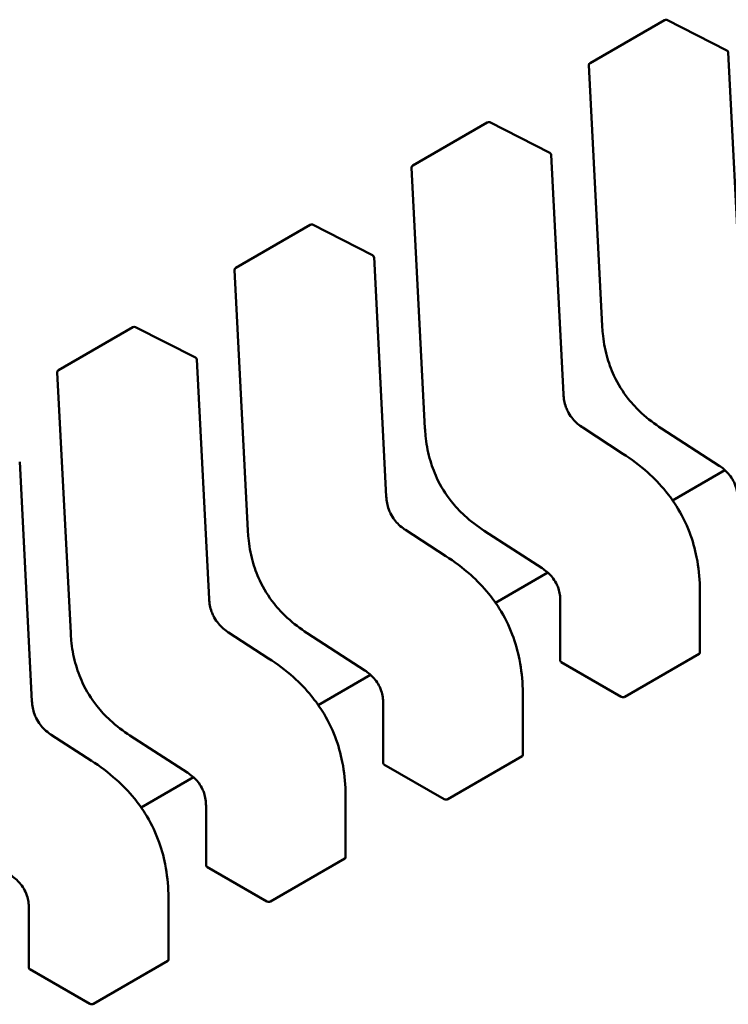
# Model space of a CAD drawing. Units: inches. Extents: x 2.2 to 96.8, y 1.1 to 75.4.
# Drawn here: x 46.1 to 46.1, y 61.9 to 61.9 of the extents above; entities that cross this region are included whole.
import ezdxf

# ---------------------------------------------------------------- set-up
doc = ezdxf.new("R2010")
doc.units = ezdxf.units.IN
doc.header["$LTSCALE"] = 4.5
doc.header["$MEASUREMENT"] = 0
doc.layers.add('Visible (ANSI)', color=7, linetype='Continuous', lineweight=50)

msp = doc.modelspace()

# ---------------------------------------------------------------- linework, layer by layer
at = {"layer": 'Visible (ANSI)'}
for p, q in [((46.13753502376612, 61.93002411416637), (46.14191964258647, 61.93255557508297)), ((46.14560302764573, 61.93076416737679), (46.1420601947635, 61.93255941206005)), ((46.14640795765793, 61.9165492377165), (46.1456837375475, 61.93064005039992)), ((46.13746139948522, 61.92988867800513), (46.13824941077962, 61.91455671002778)), ((46.12709545514624, 61.9239968262697), (46.13148007396659, 61.9265282871863)), ((46.13516345902584, 61.92473687948013), (46.13162062614362, 61.92653212416338)), ((46.13596838903805, 61.91052194981985), (46.13524416892762, 61.92461276250327)), ((46.12702183086534, 61.92386139010848), (46.12780984215974, 61.90852942213112)), ((46.11665588652636, 61.91796953837305), (46.12104050534671, 61.92050099928964)), ((46.12472389040596, 61.91870959158347), (46.12118105752374, 61.92050483626672)), ((46.12552882041817, 61.90449466192319), (46.12480460030774, 61.91858547460661)), ((46.11658226224546, 61.91783410221181), (46.11737027353985, 61.90250213423445)), ((46.10621631790648, 61.91194225047638), (46.11060093672683, 61.91447371139298)), ((46.11428432178608, 61.91268230368681), (46.11074148890386, 61.91447754837007)), ((46.1150892517983, 61.89846737402652), (46.11436503168786, 61.91255818670994)), ((46.10614269362558, 61.91180681431514), (46.10693070491997, 61.8964748463378)), ((46.13947388652997, 61.90701740027487), (46.13710485929597, 61.90855247017259)), ((46.14174054855674, 61.90850988211714), (46.14515158546455, 61.90629961623161)), ((46.10464968317842, 61.89244008612987), (46.10392546306798, 61.90653089881328)), ((46.14548478552481, 61.90604723003726), (46.14240165007687, 61.90426718091399)), ((46.12903431791009, 61.90099011237821), (46.12666529067608, 61.90252518227593)), ((46.13130097993686, 61.90248259422047), (46.13471201684467, 61.90027232833495)), ((46.13504521690493, 61.9000199421406), (46.13196208145698, 61.89823989301732)), ((46.14401404339495, 61.89529245705925), (46.14401404335851, 61.89882084416662)), ((46.13578469561685, 61.89833866108422), (46.13578469565329, 61.89480995510939)), ((46.11859474929021, 61.89496282448155), (46.1162257220562, 61.89649789437926)), ((46.12086141131698, 61.89645530632382), (46.12427244822479, 61.89424504043828)), ((46.13958618246556, 61.89269764322407), (46.14397080128591, 61.89522910414066)), ((46.13583326636376, 61.89475007518046), (46.13937578227525, 61.89270480266536)), ((46.12460564828505, 61.89399265424394), (46.12152251283711, 61.89221260512066)), ((46.13357447477507, 61.88926516916258), (46.13357447473863, 61.89279355626997)), ((46.12534512699697, 61.89231137318756), (46.12534512703341, 61.88878266721274)), ((46.10815518067033, 61.88893553658489), (46.10578615343632, 61.8904706064826)), ((46.1104218426971, 61.89042801842715), (46.11383287960491, 61.88821775254162)), ((46.12914661384568, 61.8866703553274), (46.13353123266603, 61.889201816244)), ((46.12539369774388, 61.8887227872838), (46.12893621365537, 61.8866775147687)), ((46.11416607966517, 61.88796536634729), (46.11108294421723, 61.88618531722401)), ((46.12313490615519, 61.88323788126592), (46.12313490611875, 61.8867662683733)), ((46.11490555837709, 61.88628408529091), (46.11490555841354, 61.88275537931607)), ((46.1187070452258, 61.88064306743075), (46.12309166404615, 61.88317452834733)), ((46.11495412912399, 61.88269549938714), (46.11849664503549, 61.88065022687204)), ((46.11269533753531, 61.87721059336926), (46.11269533749887, 61.88073898047663)), ((46.10446598975721, 61.88025679739424), (46.10446598979366, 61.87672809141941)), ((46.10826747660591, 61.87461577953408), (46.11265209542627, 61.87714724045068)), ((46.10451456050411, 61.87666821149047), (46.10805707641561, 61.87462293897537))]:
    msp.add_line(p, q, dxfattribs=at)
for centre, radius, start, end in [((46.14199346148541, 61.93242771700245), 0.0001476377952764, 63.12749282194952, 120.0000005883112), ((46.14553629436763, 61.93063247231922), 0.000147637795283, 2.942220344643505, 63.12749282194952), ((46.1376088426651, 61.92989625608587), 0.0001476377952826, 120.0000006034464, 182.9422203545266), ((46.13155389286553, 61.92640042910579), 0.0001476377952764, 63.12749282194952, 120.0000005883112), ((46.13509672574775, 61.92460518442255), 0.000147637795283, 2.94222034476892, 63.12749282194952), ((46.12716927404521, 61.9238689681892), 0.0001476377952826, 120.0000006034464, 182.9422203545266), ((46.12111432424566, 61.92037314120913), 0.0001476377952764, 63.12749282194952, 120.0000005883112), ((46.12465715712787, 61.91857789652589), 0.000147637795283, 2.94222034476892, 63.12749282194952), ((46.11672970542533, 61.91784168029255), 0.0001476377952826, 120.0000006034464, 182.9422203545266), ((46.11067475562578, 61.91434585331247), 0.0001476377952764, 63.12749282194952, 120.0000005904266), ((46.11421758850799, 61.91255060862923), 0.000147637795283, 2.942220344643505, 63.12749282194952), ((46.10629013680545, 61.91181439239588), 0.0001476377952826, 120.0000006034464, 182.9422203545266)]:
    msp.add_arc(centre, radius, start, end, dxfattribs=at)
for centre, major_axis, ratio, start_param, end_param in [((46.13583326642065, 61.89354461767118), (0.0007381890317094, -0.0012785807688522), 0.577350237738142, 2.356194462837498, 2.361298720197611), ((46.13937578102626, 61.89149934452956), (0.0007381875687906, -0.0012785814325712), 0.5773509606617675, 2.354654010720532, 2.356195088445813), ((46.12539369780077, 61.88751732977451), (0.0007381890317097, -0.0012785807688526), 0.577350237738142, 2.356194462837498, 2.361298720197613), ((46.12893621240638, 61.8854720566329), (0.0007381875687905, -0.0012785814325701), 0.5773509606615623, 2.354654010726024, 2.356195088451309), ((46.11495412918089, 61.88149004187785), (0.0007381890317097, -0.0012785807688526), 0.577350237738142, 2.356194462837498, 2.361298720197613), ((46.11849664378651, 61.87944476873624), (0.0007381875687905, -0.0012785814325701), 0.5773509606615623, 2.354654010726024, 2.356195088451309), ((46.10451456056101, 61.87546275398119), (0.0007381890317094, -0.0012785807688522), 0.577350237738142, 2.356194462837498, 2.361298720197611), ((46.10805707516663, 61.87341748083958), (0.0007381875687906, -0.0012785814325712), 0.5773509606617675, 2.354654010720532, 2.356195088445813)]:
    msp.add_ellipse(centre, major_axis=major_axis, ratio=ratio, start_param=start_param, end_param=end_param, dxfattribs=at)
for points, weights in [([(46.13824942218973, 61.9145564981728), (46.13824941622462, 61.91455660408673), (46.13824941077961, 61.91455671002778)], [0.8537636755074925, 0.8537458788703656, 0.8537295883816683]), ([(46.12780985356985, 61.90852921027612), (46.12780984760474, 61.90852931619007), (46.12780984215974, 61.90852942213112)], [0.8537636755074808, 0.8537458788703469, 0.8537295883816439]), ([(46.14174037078962, 61.90850999792584), (46.1417404595313, 61.90850993980289), (46.14174054855651, 61.90850988211678)], [0.8537636718855017, 0.8537458752240799, 0.8537295847139644]), ([(46.11737028494996, 61.90250192237947), (46.11737027898486, 61.9025020282934), (46.11737027353985, 61.90250213423445)], [0.8537636755074846, 0.8537458788703433, 0.8537295883816342]), ([(46.13130080216973, 61.90248271002918), (46.13130089091143, 61.90248265190622), (46.13130097993662, 61.90248259422013)], [0.853763671885475, 0.8537458752240702, 0.853729584713969]), ([(46.14401404332338, 61.89882090296856), (46.14401404335852, 61.8988208735676), (46.14401404335851, 61.89882084416662)], [0.8535534921083522, 0.8535533905573776, 0.8535533905565001]), ([(46.10693071633009, 61.89647463448282), (46.10693071036499, 61.89647474039674), (46.10693070491996, 61.8964748463378)], [0.8537636755074673, 0.853745878870362, 0.8537295883816831]), ([(46.12086123354985, 61.89645542213252), (46.12086132229153, 61.89645536400956), (46.12086141131675, 61.89645530632346)], [0.8537636718854887, 0.8537458752241008, 0.8537295847140134]), ([(46.1335744747035, 61.89279361507189), (46.13357447473863, 61.89279358567094), (46.13357447473863, 61.89279355626997)], [0.853553492108352, 0.8535533905573774, 0.8535533905564998]), ([(46.11042166492997, 61.89042813423586), (46.11042175367166, 61.8904280761129), (46.11042184269688, 61.89042801842681)], [0.8537636718854653, 0.8537458752240698, 0.8537295847139764]), ([(46.12313490608363, 61.88676632717524), (46.12313490611875, 61.88676629777427), (46.12313490611875, 61.8867662683733)], [0.8535534921083524, 0.8535533905573774, 0.8535533905564999]), ([(46.11269533746374, 61.88073903927858), (46.11269533749887, 61.88073900987761), (46.11269533749887, 61.88073898047663)], [0.8535534921083524, 0.8535533905573776, 0.8535533905564999])]:
    msp.add_rational_spline(points, weights, degree=2, dxfattribs=at)
for points, knots in [([(46.14174037078958, 61.9085099979254), (46.14134639542561, 61.90876803910526), (46.14095040265893, 61.9090613109863), (46.14030021904687, 61.90965992723069), (46.14003508756077, 61.90994220518874), (46.1394651494571, 61.91065996406576), (46.13917044750272, 61.91113109984246), (46.13876930076637, 61.91199486188107), (46.13862783068658, 61.91239006849666), (46.13840125359018, 61.91322626073778), (46.13832753520861, 61.91367099500673), (46.13826944503462, 61.9142525474022), (46.13825793755957, 61.91440530271078), (46.13824942218972, 61.91455649817279)], [0, 0, 0, 0, 0.0056513784820901, 0.0056513784820901, 0.0097180392765409, 0.0097180392765409, 0.0151542798343214, 0.0151542798343214, 0.0194669322562956, 0.0194669322562956, 0.0244937578850017, 0.0244937578850017, 0.0263109392602113, 0.0263109392602113, 0.0263109392602113, 0.0263109392602113]), ([(46.13596838296923, 61.91052206490121), (46.13597515172872, 61.91039688144446), (46.13598907653535, 61.91026725980031), (46.13603754168598, 61.91001378780413), (46.13607074281809, 61.90988902591399), (46.13614463253735, 61.90968409807937), (46.13617877708523, 61.9096029429787), (46.13628303297371, 61.90939078549206), (46.1363644669552, 61.90926100563024), (46.13653339503273, 61.90904076324907), (46.13662078418258, 61.90894488172959), (46.13681974967856, 61.90875690635745), (46.13693395345461, 61.908668246597), (46.13706688242326, 61.90857752455581), (46.13708592629468, 61.90856482672682), (46.13710497786823, 61.90855239306475)], [0, 0, 0, 0, 0.0015326988423745, 0.0015326988423745, 0.0029208191884391, 0.0029208191884391, 0.0038225429725722, 0.0038225429725722, 0.0053345461551758, 0.0053345461551758, 0.0066960906520439, 0.0066960906520439, 0.0083609722960901, 0.0083609722960901, 0.0086390375782335, 0.0086390375782335, 0.0086390375782335, 0.0086390375782335]), ([(46.1313008021697, 61.90248271002874), (46.1309068268057, 61.90274075120861), (46.13051083403902, 61.90303402308966), (46.12986065042695, 61.90363263933407), (46.12959551894086, 61.90391491729212), (46.12902558083719, 61.90463267616915), (46.12873087888282, 61.90510381194583), (46.12832973214647, 61.90596757398443), (46.1281882620667, 61.90636278060002), (46.1279616849703, 61.90719897284115), (46.12788796658872, 61.9076437071101), (46.12782987641474, 61.90822525950554), (46.12781836893969, 61.90837801481413), (46.12780985356984, 61.90852921027614)], [0, 0, 0, 0, 0.0056513784822972, 0.0056513784822972, 0.0097180392767233, 0.0097180392767233, 0.0151542798344163, 0.0151542798344163, 0.0194669322563753, 0.0194669322563753, 0.0244937578851059, 0.0244937578851059, 0.0263109392602135, 0.0263109392602135, 0.0263109392602135, 0.0263109392602135]), ([(46.1394739295229, 61.90701737238157), (46.13996816327715, 61.90669628853135), (46.14046400956422, 61.90633035384837), (46.1413096069736, 61.90557249704386), (46.14167099512061, 61.9052014501166), (46.14222468949387, 61.90452273054354), (46.14243441506277, 61.90423290648203), (46.14293152736411, 61.90344726736061), (46.14319364353995, 61.90292136247988), (46.14358178938772, 61.90190434131602), (46.14372001601896, 61.90140363251541), (46.14393465270904, 61.90032318267301), (46.14399132847006, 61.89974209749733), (46.14401206364689, 61.89906390444139), (46.1440138987395, 61.89894190719782), (46.14401404332337, 61.89882090296862)], [0, 0, 0, 0, 0.0070933233216042, 0.0070933233216042, 0.0125760798918999, 0.0125760798918999, 0.0162106313534349, 0.0162106313534349, 0.0220368666481365, 0.0220368666481365, 0.027535108489436, 0.027535108489436, 0.034300174086789, 0.034300174086789, 0.0357990728162686, 0.0357990728162686, 0.0357990728162686, 0.0357990728162686]), ([(46.14622426454407, 61.90436577511161), (46.14622383542136, 61.90448723497802), (46.14621644391029, 61.90461352680484), (46.14617938878695, 61.90486119911042), (46.1461514084528, 61.90498335949433), (46.14608598648595, 61.90518170331952), (46.14605608627496, 61.90525830302771), (46.14596423921502, 61.90545726660267), (46.1458915733911, 61.90557932753154), (46.14574015082697, 61.90578608717448), (46.14566197423267, 61.9058761252455), (46.14548272463394, 61.90605467250056), (46.14537892906656, 61.90613984772459), (46.14523398202906, 61.90624451932261), (46.14519272072914, 61.90627272283567), (46.14515143804682, 61.90629971218135)], [0, 0, 0, 0, 0.0015336000687633, 0.0015336000687633, 0.0029051319174323, 0.0029051319174323, 0.0037537422016812, 0.0037537422016812, 0.0051524639224732, 0.0051524639224732, 0.0063919569257253, 0.0063919569257253, 0.0079145294679031, 0.0079145294679031, 0.00851706979452, 0.00851706979452, 0.00851706979452, 0.00851706979452]), ([(46.12552881434935, 61.90449477700455), (46.12553558310884, 61.9043695935478), (46.12554950791547, 61.90423997190366), (46.1255979730661, 61.90398649990747), (46.12563117419821, 61.90386173801734), (46.12570506391747, 61.90365681018272), (46.12573920846535, 61.90357565508205), (46.12584346435382, 61.90336349759541), (46.1259248983353, 61.90323371773359), (46.12609382641283, 61.90301347535243), (46.12618121556269, 61.90291759383293), (46.12638018105868, 61.9027296184608), (46.12649438483472, 61.90264095870035), (46.12662731380338, 61.90255023665915), (46.1266463576748, 61.90253753883016), (46.12666540924835, 61.90252510516808)], [0, 0, 0, 0, 0.0015326988423434, 0.0015326988423434, 0.0029208191884003, 0.0029208191884003, 0.0038225429725371, 0.0038225429725371, 0.0053345461551313, 0.0053345461551313, 0.0066960906520071, 0.0066960906520071, 0.008360972296038, 0.008360972296038, 0.008639037578235, 0.008639037578235, 0.008639037578235, 0.008639037578235]), ([(46.12086123354982, 61.89645542213208), (46.12046725818585, 61.89671346331193), (46.12007126541917, 61.89700673519298), (46.11942108180711, 61.89760535143737), (46.11915595032102, 61.89788762939541), (46.11858601221735, 61.89860538827244), (46.11829131026296, 61.89907652404913), (46.11789016352661, 61.89994028608774), (46.11774869344682, 61.90033549270333), (46.11752211635042, 61.90117168494445), (46.11744839796885, 61.90161641921342), (46.11739030779486, 61.90219797160887), (46.11737880031982, 61.90235072691746), (46.11737028494996, 61.90250192237948)], [0, 0, 0, 0, 0.0056513784820629, 0.0056513784820629, 0.0097180392765289, 0.0097180392765289, 0.015154279834324, 0.015154279834324, 0.0194669322562944, 0.0194669322562944, 0.0244937578850027, 0.0244937578850027, 0.0263109392602157, 0.0263109392602157, 0.0263109392602157, 0.0263109392602157]), ([(46.12903436090302, 61.90099008448491), (46.12952859465727, 61.90066900063469), (46.13002444094433, 61.90030306595171), (46.13087003835371, 61.89954520914721), (46.13123142650072, 61.89917416221994), (46.13178512087398, 61.89849544264689), (46.13199484644288, 61.89820561858536), (46.13249195874423, 61.89741997946395), (46.13275407492007, 61.89689407458324), (46.13314222076784, 61.89587705341937), (46.13328044739907, 61.89537634461876), (46.13349508408916, 61.89429589477636), (46.13355175985018, 61.89371480960068), (46.13357249502701, 61.89303661654474), (46.13357433011961, 61.89291461930116), (46.13357447470349, 61.89279361507196)], [0, 0, 0, 0, 0.0070933233215906, 0.0070933233215906, 0.012576079891882, 0.012576079891882, 0.0162106313534112, 0.0162106313534112, 0.0220368666481122, 0.0220368666481122, 0.0275351084894003, 0.0275351084894003, 0.0343001740867366, 0.0343001740867366, 0.0357990728162714, 0.0357990728162714, 0.0357990728162714, 0.0357990728162714]), ([(46.13578469592419, 61.89833848721495), (46.13578426680148, 61.89845994708137), (46.13577687529041, 61.89858623890819), (46.13573982016707, 61.89883391121377), (46.13571183983292, 61.89895607159766), (46.13564641786607, 61.89915441542286), (46.13561651765508, 61.89923101513105), (46.13552467059514, 61.89942997870602), (46.13545200477122, 61.89955203963488), (46.13530058220709, 61.89975879927782), (46.13522240561279, 61.89984883734884), (46.13504315601405, 61.90002738460389), (46.13493936044667, 61.90011255982792), (46.13479441340917, 61.90021723142596), (46.13475315210926, 61.90024543493901), (46.13471186942694, 61.90027242428469)], [0, 0, 0, 0, 0.0015336000687723, 0.0015336000687723, 0.0029051319174438, 0.0029051319174438, 0.0037537422016889, 0.0037537422016889, 0.0051524639224773, 0.0051524639224773, 0.0063919569257369, 0.0063919569257369, 0.0079145294679321, 0.0079145294679321, 0.0085170697945185, 0.0085170697945185, 0.0085170697945185, 0.0085170697945185]), ([(46.11508924572947, 61.89846748910788), (46.11509601448896, 61.89834230565114), (46.11510993929559, 61.89821268400699), (46.11515840444622, 61.8979592120108), (46.11519160557833, 61.89783445012068), (46.11526549529759, 61.89762952228606), (46.11529963984547, 61.89754836718539), (46.11540389573394, 61.89733620969875), (46.11548532971543, 61.89720642983694), (46.11565425779296, 61.89698618745577), (46.11574164694282, 61.89689030593626), (46.1159406124388, 61.89670233056413), (46.11605481621484, 61.89661367080368), (46.1161877451835, 61.8965229487625), (46.11620678905492, 61.8965102509335), (46.11622584062847, 61.89649781727141)], [0, 0, 0, 0, 0.00153269884236, 0.00153269884236, 0.0029208191884181, 0.0029208191884181, 0.003822542972546, 0.003822542972546, 0.0053345461551416, 0.0053345461551416, 0.0066960906520184, 0.0066960906520184, 0.0083609722960517, 0.0083609722960517, 0.0086390375782335, 0.0086390375782335, 0.0086390375782335, 0.0086390375782335]), ([(46.11042166492994, 61.89042813423541), (46.11002768956596, 61.89068617541528), (46.10963169679928, 61.89097944729631), (46.10898151318722, 61.89157806354072), (46.10871638170112, 61.89186034149877), (46.10814644359746, 61.89257810037579), (46.10785174164308, 61.89304923615249), (46.10745059490673, 61.89391299819108), (46.10730912482694, 61.89430820480668), (46.10708254773054, 61.8951443970478), (46.10700882934897, 61.89558913131675), (46.10695073917498, 61.89617068371221), (46.10693923169994, 61.89632343902079), (46.10693071633008, 61.89647463448282)], [0, 0, 0, 0, 0.0056513784821307, 0.0056513784821307, 0.0097180392765846, 0.0097180392765846, 0.0151542798343374, 0.0151542798343374, 0.019466932256304, 0.019466932256304, 0.0244937578850148, 0.0244937578850148, 0.0263109392602155, 0.0263109392602155, 0.0263109392602155, 0.0263109392602155]), ([(46.11859479228313, 61.89496279658825), (46.11908902603736, 61.89464171273805), (46.11958487232438, 61.8942757780551), (46.12043046973373, 61.89351792125063), (46.12079185788075, 61.89314687432338), (46.12134555225404, 61.89246815475033), (46.12155527782294, 61.89217833068879), (46.12205239012432, 61.89139269156736), (46.12231450630016, 61.89086678668664), (46.12270265214794, 61.88984976552276), (46.12284087877918, 61.88934905672216), (46.12305551546927, 61.88826860687978), (46.12311219123029, 61.8876875217041), (46.12313292640712, 61.88700932864814), (46.12313476149974, 61.88688733140452), (46.12313490608361, 61.88676632717529)], [0, 0, 0, 0, 0.0070933233210749, 0.0070933233210749, 0.0125760798914728, 0.0125760798914728, 0.0162106313531142, 0.0162106313531142, 0.0220368666478902, 0.0220368666478902, 0.0275351084891718, 0.0275351084891718, 0.0343001740864126, 0.0343001740864126, 0.0357990728162727, 0.0357990728162727, 0.0357990728162727, 0.0357990728162727]), ([(46.14397080128591, 61.89522910414066), (46.1439839192264, 61.89523667778732), (46.14399528148802, 61.89524659105129), (46.14401034364173, 61.89526874839454), (46.14401404339496, 61.89528098544648), (46.14401404339495, 61.89529245705888)], [0.0015078296293191, 0.0015078296293191, 0.0015078296293191, 0.0015078296293191, 0.0016963135739669, 0.0016963135739669, 0.0018847975186148, 0.0018847975186148, 0.0018847975215993, 0.0018847975215993]), ([(46.13578469565331, 61.89480995510939), (46.13578469571284, 61.89480007240378), (46.13578839460829, 61.89478954052763), (46.13580345509104, 61.89476982462776), (46.13581481759841, 61.89476063354752), (46.13582793776234, 61.8947531359468)], [0.0003769918054529, 0.0003769918054529, 0.0003769918054529, 0.0003769918054529, 0.0005654837211865, 0.0005654837211865, 0.0007540020687265, 0.0007540020687265, 0.0007540020687265, 0.0007540020687265]), ([(46.12534512730431, 61.89231119931829), (46.1253446981816, 61.8924326591847), (46.12533730667054, 61.89255895101153), (46.12530025154719, 61.8928066233171), (46.12527227121304, 61.89292878370102), (46.12520684924619, 61.8931271275262), (46.1251769490352, 61.8932037272344), (46.12508510197526, 61.89340269080936), (46.12501243615134, 61.89352475173822), (46.12486101358721, 61.89373151138115), (46.12478283699291, 61.89382154945218), (46.12460358739418, 61.89400009670723), (46.1244997918268, 61.89408527193126), (46.1243548447893, 61.89418994352929), (46.12431358348938, 61.89421814704235), (46.12427230080706, 61.89424513638803)], [0, 0, 0, 0, 0.0015336000687828, 0.0015336000687828, 0.0029051319174506, 0.0029051319174506, 0.0037537422016849, 0.0037537422016849, 0.0051524639224631, 0.0051524639224631, 0.0063919569257176, 0.0063919569257176, 0.0079145294679033, 0.0079145294679033, 0.0085170697945187, 0.0085170697945187, 0.0085170697945187, 0.0085170697945187]), ([(46.13937739109309, 61.89270387238251), (46.13939050942695, 61.89269627516505), (46.13940711937968, 61.89268937320713), (46.13944349506498, 61.89267949811918), (46.13946326119546, 61.89267653206606), (46.1395003159504, 61.89267498262238), (46.13952008132179, 61.89267629353293), (46.13955645554223, 61.89268383349851), (46.13957306479435, 61.89269006973288), (46.13958618246556, 61.89269764322407)], [0.0007538898374947, 0.0007538898374947, 0.0007538898374947, 0.0007538898374947, 0.0009423796579933, 0.0009423796579933, 0.0011308694784919, 0.0011308694784919, 0.0013193495539049, 0.0013193495539049, 0.0015078296293178, 0.0015078296293178, 0.0015078296293178, 0.0015078296293178]), ([(46.10464967710959, 61.89244020121122), (46.10465644586908, 61.89231501775448), (46.10467037067571, 61.89218539611034), (46.10471883582634, 61.89193192411416), (46.10475203695845, 61.89180716222402), (46.10482592667771, 61.89160223438939), (46.10486007122559, 61.89152107928872), (46.10496432711406, 61.89130892180209), (46.10504576109554, 61.89117914194027), (46.10521468917308, 61.8909588995591), (46.10530207832293, 61.89086301803962), (46.10550104381891, 61.89067504266748), (46.10561524759496, 61.89058638290703), (46.10574817656362, 61.89049566086584), (46.10576722043504, 61.89048296303683), (46.10578627200859, 61.89047052937476)], [0, 0, 0, 0, 0.0015326988423454, 0.0015326988423454, 0.0029208191884046, 0.0029208191884046, 0.0038225429725425, 0.0038225429725425, 0.0053345461551382, 0.0053345461551382, 0.0066960906520033, 0.0066960906520033, 0.0083609722960322, 0.0083609722960322, 0.0086390375782332, 0.0086390375782332, 0.0086390375782332, 0.0086390375782332]), ([(46.13353123266603, 61.889201816244), (46.13354435033723, 61.88920938973518), (46.13355571243726, 61.88921930276889), (46.133570774583, 61.88924145960388), (46.13357447448988, 61.88925369637839), (46.13357447477507, 61.88926516822415), (46.13357447477507, 61.88926516869337), (46.13357447477507, 61.88926516916258)], [0.0015078296294127, 0.0015078296294127, 0.0015078296294127, 0.0015078296294127, 0.0016963097048258, 0.0016963097048258, 0.001884789780239, 0.001884789780239, 0.0018847974896871, 0.0018847974896871, 0.0018847974896871, 0.0018847974896871]), ([(46.10815522366325, 61.8889355086916), (46.10864945741749, 61.88861442484138), (46.10914530370454, 61.88824849015841), (46.1099909011139, 61.88749063335393), (46.11035228926091, 61.88711958642667), (46.11090598363419, 61.88644086685361), (46.1111157092031, 61.88615104279209), (46.11161282150446, 61.88536540367067), (46.1118749376803, 61.88483949878993), (46.11226308352807, 61.88382247762607), (46.11240131015931, 61.88332176882546), (46.11261594684939, 61.88224131898308), (46.11267262261041, 61.88166023380739), (46.11269335778724, 61.88098204075145), (46.11269519287986, 61.88086004350785), (46.11269533746373, 61.88073903927864)], [0, 0, 0, 0, 0.0070933233213365, 0.0070933233213365, 0.0125760798916717, 0.0125760798916717, 0.0162106313532436, 0.0162106313532436, 0.0220368666480192, 0.0220368666480192, 0.0275351084892995, 0.0275351084892995, 0.0343001740866106, 0.0343001740866106, 0.0357990728162716, 0.0357990728162716, 0.0357990728162716, 0.0357990728162716]), ([(46.12534512703343, 61.88878266721274), (46.12534512709296, 61.88877278450712), (46.12534882598841, 61.88876225263096), (46.12536388647116, 61.88874253673111), (46.12537524897854, 61.88873334565085), (46.12538836914246, 61.88872584805015)], [0.0003769918054532, 0.0003769918054532, 0.0003769918054532, 0.0003769918054532, 0.0005654837211866, 0.0005654837211866, 0.0007540020687265, 0.0007540020687265, 0.0007540020687265, 0.0007540020687265]), ([(46.11490555868443, 61.88628391142163), (46.11490512956172, 61.88640537128805), (46.11489773805066, 61.88653166311486), (46.11486068292732, 61.88677933542043), (46.11483270259316, 61.88690149580434), (46.11476728062632, 61.88709983962954), (46.11473738041532, 61.88717643933772), (46.11464553335538, 61.88737540291268), (46.11457286753146, 61.88749746384155), (46.11442144496733, 61.88770422348449), (46.11434326837303, 61.88779426155551), (46.1141640187743, 61.88797280881058), (46.11406022320692, 61.88805798403461), (46.11391527616943, 61.88816265563263), (46.11387401486951, 61.88819085914569), (46.11383273218718, 61.88821784849136)], [0, 0, 0, 0, 0.0015336000687721, 0.0015336000687721, 0.0029051319174343, 0.0029051319174343, 0.0037537422016721, 0.0037537422016721, 0.0051524639224589, 0.0051524639224589, 0.0063919569257072, 0.0063919569257072, 0.0079145294678758, 0.0079145294678758, 0.0085170697945194, 0.0085170697945194, 0.0085170697945194, 0.0085170697945194]), ([(46.12893782247321, 61.88667658448585), (46.12895094080708, 61.8866689872684), (46.1289675507598, 61.88666208531047), (46.1290039264451, 61.88665221022252), (46.12902369257558, 61.88664924416939), (46.12906074733052, 61.88664769472572), (46.12908051270191, 61.88664900563627), (46.12911688692236, 61.88665654560185), (46.12913349617447, 61.88666278183621), (46.12914661384568, 61.8866703553274)], [0.0007538898374947, 0.0007538898374947, 0.0007538898374947, 0.0007538898374947, 0.0009423796579934, 0.0009423796579934, 0.001130869478492, 0.001130869478492, 0.0013193495539049, 0.0013193495539049, 0.0015078296293178, 0.0015078296293178, 0.0015078296293178, 0.0015078296293178]), ([(46.11490555841355, 61.88275537931607), (46.11490555847308, 61.88274549661046), (46.11490925736853, 61.8827349647343), (46.11492431785128, 61.88271524883444), (46.11493568035866, 61.8827060577542), (46.11494880052258, 61.88269856015348)], [0.0003769918054508, 0.0003769918054508, 0.0003769918054508, 0.0003769918054508, 0.0005654837211866, 0.0005654837211866, 0.0007540020687265, 0.0007540020687265, 0.0007540020687265, 0.0007540020687265]), ([(46.12309166404615, 61.88317452834733), (46.12310478198664, 61.88318210199398), (46.12311614424826, 61.88319201525796), (46.12313120640197, 61.88321417260123), (46.1231349061552, 61.88322640965314), (46.12313490615519, 61.88323788126556)], [0.0015078296293191, 0.0015078296293191, 0.0015078296293191, 0.0015078296293191, 0.001696313573967, 0.001696313573967, 0.0018847975186148, 0.0018847975186148, 0.0018847975215992, 0.0018847975215992]), ([(46.10446599006455, 61.88025662352496), (46.10446556094184, 61.8803780833914), (46.10445816943078, 61.88050437521821), (46.10442111430744, 61.88075204752379), (46.10439313397328, 61.88087420790769), (46.10432771200643, 61.88107255173289), (46.10429781179544, 61.88114915144107), (46.1042059647355, 61.88134811501603), (46.10413329891158, 61.88147017594489), (46.10398187634745, 61.88167693558784), (46.10390369975315, 61.88176697365886), (46.10372445015442, 61.88194552091391), (46.10362065458704, 61.88203069613794), (46.10347570754954, 61.88213536773597), (46.10343444624963, 61.88216357124903), (46.1033931635673, 61.8821905605947)], [0, 0, 0, 0, 0.0015336000687865, 0.0015336000687865, 0.0029051319174655, 0.0029051319174655, 0.0037537422017018, 0.0037537422017018, 0.0051524639224644, 0.0051524639224644, 0.0063919569257248, 0.0063919569257248, 0.0079145294678923, 0.0079145294678923, 0.0085170697945191, 0.0085170697945191, 0.0085170697945191, 0.0085170697945191]), ([(46.11849825385333, 61.88064929658918), (46.1185113719179, 61.88064169952768), (46.11852798149542, 61.88063479767689), (46.11856435636927, 61.88062492263325), (46.11858412206348, 61.88062195651671), (46.1186211768184, 61.88062040674335), (46.11864094262607, 61.88062171753966), (46.11867731765797, 61.88062925747004), (46.11869392728531, 61.88063549378409), (46.1187070452258, 61.88064306743075)], [0.0007538898375165, 0.0007538898375165, 0.0007538898375165, 0.0007538898375165, 0.0009423757888164, 0.0009423757888164, 0.0011308617401162, 0.0011308617401162, 0.0013193456847639, 0.0013193456847639, 0.0015078296294115, 0.0015078296294115, 0.0015078296294115, 0.0015078296294115]), ([(46.11265209542627, 61.87714724045068), (46.11266521336676, 61.87715481409733), (46.11267657562838, 61.87716472736131), (46.11269163778209, 61.87718688470457), (46.11269533753532, 61.87719912175649), (46.11269533753531, 61.8772105933689)], [0.0015078296293192, 0.0015078296293192, 0.0015078296293192, 0.0015078296293192, 0.0016963135739671, 0.0016963135739671, 0.001884797518615, 0.001884797518615, 0.0018847975216016, 0.0018847975216016]), ([(46.10446598979367, 61.87672809141941), (46.1044659898532, 61.87671820871381), (46.10446968874864, 61.87670767683765), (46.1044847492314, 61.87668796093777), (46.10449611173878, 61.87667876985753), (46.1045092319027, 61.87667127225682)], [0.0003769918054535, 0.0003769918054535, 0.0003769918054535, 0.0003769918054535, 0.0005654837211866, 0.0005654837211866, 0.0007540020687267, 0.0007540020687267, 0.0007540020687267, 0.0007540020687267]), ([(46.10805868523345, 61.87462200869252), (46.10807180329802, 61.87461441163102), (46.10808841287554, 61.87460750978022), (46.10812478774939, 61.87459763473659), (46.1081445534436, 61.87459466862004), (46.10818160819852, 61.87459311884669), (46.10820137400619, 61.87459442964299), (46.10823774903809, 61.87460196957339), (46.10825435866543, 61.87460820588743), (46.10826747660591, 61.87461577953408)], [0.0007538898374948, 0.0007538898374948, 0.0007538898374948, 0.0007538898374948, 0.0009423757887946, 0.0009423757887946, 0.0011308617400945, 0.0011308617400945, 0.0013193456847422, 0.0013193456847422, 0.0015078296293899, 0.0015078296293899, 0.0015078296293899, 0.0015078296293899])]:
    msp.add_open_spline(points, degree=3, knots=knots, dxfattribs=at)

doc.saveas('drawing.dxf')
